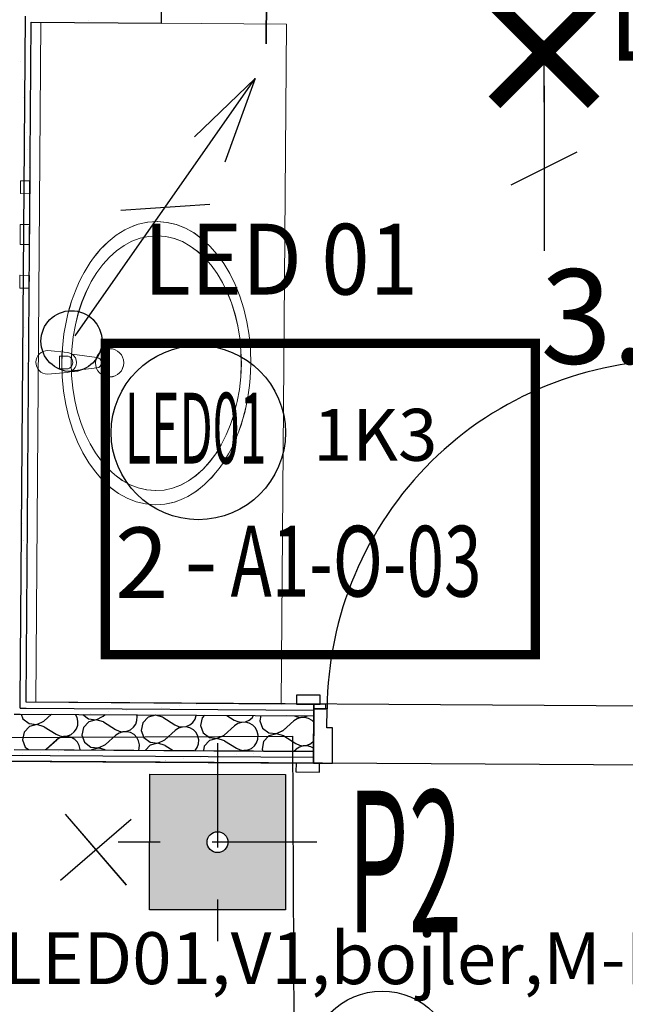
# Model space of a CAD drawing. Units: millimetres. Extents: x 1297 to 26387, y 467 to 26748.
# Drawn here: x 5121 to 5249, y 11527 to 11735 of the extents above; entities that cross this region are included whole.
import ezdxf
from ezdxf.enums import TextEntityAlignment as Align

# ---------------------------------------------------------------- set-up
doc = ezdxf.new("R2010")
doc.units = ezdxf.units.MM
doc.header["$LTSCALE"] = 100
doc.linetypes.add('DASHED', pattern=[0.75, 0.5, -0.25])
doc.linetypes.add('{ Tapered Dash }', pattern=[10, 4, -1, 1.5, -1, 1.5, -1])
for name, color, linetype in [('__EE_SEME', 7, 'Continuous'), ('ArchiCAD Doors', 7, 'Continuous'), ('el', 30, 'Continuous'), ('isprekidana', 1, 'DASHED'), ('KOTE', 1, 'Continuous'), ('Namestaj dn soba', 7, 'Continuous'), ('nove sanitarije', 7, 'Continuous'), ('srafura', 251, 'Continuous'), ('STAN 3', 7, 'Continuous'), ('text', 2, 'Continuous'), ('UNUTRASNJI KONSTRUKTIVNI ZIDOVI 25', 7, 'Continuous'), ('UTICNICE', 252, 'Continuous')]:
    doc.layers.add(name, color=color, linetype=linetype)
for name, color, linetype, lineweight in [('_EL-Priključnice', 3, 'Continuous', 35), ('_EL-Rasveta', 1, 'Continuous', 30), ('_EL_SEME', 7, 'Continuous', 30), ('STOLARIJA VRATA - d', 14, 'Continuous', 13)]:
    doc.layers.add(name, color=color, linetype=linetype, lineweight=lineweight)
doc.styles.add('GENERATED_STYLE_5', font='arialbd.ttf')
doc.styles.get("Standard").update_dxf_attribs({"font": 'arial.ttf'})

# ---------------------------------------------------------------- blocks, each defined once
blk = doc.blocks.new('prodor_od')
at = {"lineweight": -2}
for p, q in [((0, 9.5), (-0.5, 7)), ((0, 0), (0, 9.5)), ((0, 9.5), (0.7, 6.9))]:
    blk.add_line(p, q, dxfattribs=at)
blk.add_line((-1.05, 3.9), (1.05, 5.6))
blk.add_circle((0, -0.2), 0.922, dxfattribs=at)
for tag, p in [('OZNAKA', (2, 8.1)), ('STRUJNIKRUG', (2, 1.8))]:
    blk.add_attdef(tag, p, '', height=2, dxfattribs=at)
at = {"flags": 1}
blk.add_attdef('RO', text='', height=1, dxfattribs=at).set_placement((0, 4.75), align=Align.CENTER)
blk = doc.blocks.new('venti')
at = {"linetype": 'Continuous', "lineweight": -2}
blk.add_hatch(color=256, dxfattribs=at).paths.add_polyline_path([(1.396, 4.4), (-3.004, 7), (1.396, 9.6)])
at = {"linetype": 'Continuous'}
for p, q in [((1.396, 9.6), (-3.004, 7)), ((1.396, 4.4), (1.396, 9.6)), ((1.396, 4.4), (-3.004, 7)), ((0, 0), (-0.002, 4))]:
    blk.add_line(p, q, dxfattribs=at)
blk.add_line((-1.001, 1.5), (0.999, 2.5))
blk.add_circle((-0.004, 7), 3, dxfattribs=at)
for tag, p in [('OZNAKA', (-3.1, 11.2)), ('STRUJNIKRUG', (2.7, 2))]:
    blk.add_attdef(tag, p, '', height=2)
at = {"flags": 1}
blk.add_attdef('RO', text='', height=1, dxfattribs=at).set_placement((-0.002, 4), align=Align.CENTER)
blk = doc.blocks.new('Stan br.3')
at = {"layer": 'ArchiCAD Doors', "color": 8, "linetype": 'Continuous'}
for p, q in [((-76.69, 151.57), (-76.7, 149.67)), ((-71.69, 151.53), (-76.69, 151.57)), ((-71.7, 149.63), (-71.69, 151.53)), ((-76.7, 149.67), (-71.7, 149.63)), ((-73, 149.64), (-76.7, 149.67)), ((-73, 148.64), (-73.08, 137.14)), ((-73.01, 148.39), (-73, 148.64)), ((-73.01, 147.14), (-73.01, 148.39)), ((-70.5, 149.63), (-73, 149.64)), ((-73, 149.64), (-73, 148.64)), ((-73, 148.64), (-73, 149.64)), ((-73, 148.64), (-70.5, 148.63)), ((-70.2, 148.63), (-73, 148.64)), ((-70.5, 148.63), (-70.5, 149.63)), ((-70.23, 144.63), (-70.2, 148.63)), ((-73.06, 139.64), (-73.01, 147.14)), ((-69.03, 144.62), (-70.23, 144.63)), ((-69.08, 137.12), (-69.03, 144.62)), ((-73.08, 137.14), (-73.07, 138.39)), ((-73.07, 138.39), (-73.06, 139.64)), ((-76.78, 137.17), (-76.79, 135.27)), ((-71.78, 137.14), (-76.78, 137.17)), ((-73.08, 137.14), (-76.78, 137.17)), ((-73.08, 137.14), (-69.08, 137.12)), ((-71.79, 135.24), (-71.78, 137.14)), ((-76.79, 135.27), (-71.79, 135.24))]:
    blk.add_line(p, q, dxfattribs=at)
blk.add_arc((4.19, 148.15), 74.4, 89.6322, 179.6322, dxfattribs=at)
at = {"layer": 'Namestaj dn soba', "color": 8, "linetype": 'Continuous', "lineweight": 18}
blk.add_line((-101.96, 137.31), (-203.35, 137.95), dxfattribs=at)
at = {"layer": 'nove sanitarije', "color": 8, "linetype": 'Continuous', "lineweight": 20}
for p, q in [((-132.83, 294.15), (-133.9, 150.03)), ((-78.83, 293.75), (-132.83, 294.15)), ((-130.83, 294.13), (-131.9, 150.02)), ((-78.83, 293.75), (-79.9, 149.64)), ((-135.1, 257.81), (-135.08, 260.51)), ((-135.08, 260.51), (-133.08, 260.5)), ((-133.08, 260.5), (-133.1, 257.8)), ((-133.1, 257.8), (-135.1, 257.81)), ((-135.18, 247.06), (-135.15, 251.26)), ((-135.15, 251.26), (-133.15, 251.25)), ((-133.15, 251.25), (-133.18, 247.05)), ((-133.18, 247.05), (-135.18, 247.06)), ((-135.25, 237.81), (-135.23, 240.51)), ((-135.23, 240.51), (-133.23, 240.5)), ((-133.23, 240.5), (-133.25, 237.8)), ((-133.25, 237.8), (-135.25, 237.81)), ((-129.35, 224.56), (-125.15, 224.13)), ((-126.86, 223.4), (-126.88, 220.68)), ((-125.38, 223.39), (-126.86, 223.4)), ((-124.21, 223.8), (-118.92, 223.09)), ((-125.19, 219.93), (-129.38, 219.56)), ((-126.88, 220.68), (-125.4, 220.67)), ((-118.93, 220.87), (-124.23, 220.25)), ((-79.9, 149.64), (-133.9, 150.03))]:
    blk.add_line(p, q, dxfattribs=at)
blk.add_circle((-116.25, 221.96), 3, dxfattribs=at)
for centre, radius, start, end in [((-129.36, 222.06), 2.5, 89.5766, 269.5766), ((-125.39, 222.03), 1.36, 269.5766, 89.5766), ((-125.36, 222.03), 2.11, 56.8056, 84.407), ((-125.36, 222.03), 2.11, 302.3476, 56.8056), ((-119.06, 221.98), 1.12, 276.7155, 82.4377), ((-125.36, 222.03), 2.11, 274.7462, 302.3476)]:
    blk.add_arc(centre, radius, start, end, dxfattribs=at)
for major_axis in [(-0.22, -30), (-0.2, -27)]:
    blk.add_ellipse((-106.37, 221.89), major_axis=major_axis, ratio=0.666667, dxfattribs=at)
at = {"layer": 'STAN 3', "color": 8, "linetype": 'Continuous'}
for p, q in [((-105.26, 293.94), (-104.35, 428.94)), ((-133.9, 150.03), (-132.83, 294.13)), ((-132.83, 294.13), (-105.26, 293.94)), ((-132.83, 294.13), (-105.26, 293.94)), ((82.03, 148.65), (-133.9, 150.03)), ((22.74, 136.53), (-203.35, 137.98))]:
    blk.add_line(p, q, dxfattribs=at)
at = {"layer": 'STOLARIJA VRATA - d', "color": 8, "lineweight": -2}
for p, q in [((-126.64, 112.34), (-111.66, 125.29)), ((-126.64, 112.34), (-111.66, 125.29)), ((-112.68, 111.32), (-125.62, 126.3)), ((-112.68, 111.32), (-125.62, 126.3))]:
    blk.add_line(p, q, dxfattribs=at)
at = {"layer": 'UNUTRASNJI KONSTRUKTIVNI ZIDOVI 25', "color": 8, "linetype": 'Continuous'}
for p, q in [((-105.26, 293.94), (-104.35, 428.94)), ((-135.15, 150.04), (-134.07, 295.39)), ((-133.9, 150.03), (-132.83, 294.13)), ((-132.83, 294.13), (-105.26, 293.94)), ((-135.16, 148.79), (-135.15, 150.04)), ((-135.16, 148.79), (-133.91, 148.78)), ((-133.91, 148.78), (-73.01, 148.39)), ((-73, 149.64), (-133.9, 150.03)), ((-73, 149.64), (-76.7, 149.67)), ((-73.01, 148.39), (-73, 148.64)), ((-73.01, 147.14), (-73.01, 148.39)), ((-73, 148.64), (-73, 149.64)), ((-136.42, 147.55), (-135.17, 147.54)), ((-135.17, 147.54), (-73.01, 147.14)), ((-134.97, 147.54), (-134.59, 146.52)), ((-134.59, 146.52), (-133.29, 145.52)), ((-131.66, 145.34), (-130.18, 146.05)), ((-130.18, 146.05), (-128.54, 147.5)), ((-123.14, 146.84), (-123.48, 147.47)), ((-122.96, 146.03), (-123.14, 146.84)), ((-121.93, 147.46), (-120.73, 146.52)), ((-120.73, 146.52), (-119.1, 146.35)), ((-119.1, 146.32), (-120.68, 145.89)), ((-119.1, 146.35), (-117.62, 147.06)), ((-117.53, 145.86), (-119.1, 146.32)), ((-117.62, 147.06), (-117.2, 147.43)), ((-110.72, 145.43), (-110.45, 146.21)), ((-110.4, 147.03), (-110.48, 147.38)), ((-110.45, 146.21), (-110.4, 147.03)), ((-108.12, 146.9), (-109.24, 145.7)), ((-106.54, 147.33), (-108.12, 146.9)), ((-106.58, 147.36), (-106.54, 147.35)), ((-106.54, 147.35), (-106.53, 147.36)), ((-104.97, 146.87), (-106.54, 147.33)), ((-104.97, 146.87), (-102.43, 145.26)), ((-98.64, 145.75), (-98.16, 146.43)), ((-98.16, 146.43), (-97.89, 147.21)), ((-97.89, 147.21), (-97.88, 147.3)), ((-96.68, 146.71), (-97, 145.1)), ((-96.13, 147.29), (-96.68, 146.71)), ((-91.44, 147.26), (-89.87, 146.27)), ((-89.87, 146.27), (-89.12, 145.93)), ((-87.48, 145.91), (-86.72, 146.24)), ((-86.72, 146.24), (-86.08, 146.76)), ((-86.08, 146.76), (-85.75, 147.23)), ((-84.22, 147.22), (-84.44, 146.1)), ((-84.44, 146.1), (-83.87, 144.57)), ((-79.47, 144.09), (-77.22, 146.08)), ((-76.53, 146.54), (-77.22, 146.08)), ((-77.08, 147.17), (-76.56, 146.93)), ((-76.56, 146.93), (-75.74, 146.81)), ((-75.74, 146.79), (-76.53, 146.54)), ((-75.74, 146.81), (-74.92, 146.92)), ((-74.91, 146.81), (-75.74, 146.79)), ((-74.92, 146.92), (-74.37, 147.15)), ((-74.11, 146.61), (-74.91, 146.81)), ((-73.39, 146.2), (-74.11, 146.61)), ((-73.02, 145.82), (-73.39, 146.2)), ((-73.06, 139.64), (-73.01, 147.14)), ((-133.24, 144.89), (-134.36, 143.69)), ((-133.29, 145.52), (-131.66, 145.34)), ((-131.66, 145.32), (-133.24, 144.89)), ((-130.09, 144.85), (-131.66, 145.32)), ((-130.09, 144.85), (-127.55, 143.25)), ((-123.75, 143.74), (-123.28, 144.42)), ((-123.28, 144.42), (-123.01, 145.2)), ((-123.01, 145.2), (-122.96, 146.03)), ((-121.8, 144.69), (-122.12, 143.09)), ((-120.68, 145.89), (-121.8, 144.69)), ((-117.53, 145.86), (-114.99, 144.26)), ((-114.99, 144.26), (-114.24, 143.92)), ((-112.6, 143.9), (-111.84, 144.23)), ((-111.84, 144.23), (-111.19, 144.75)), ((-111.19, 144.75), (-110.72, 145.43)), ((-109.24, 145.7), (-109.56, 144.09)), ((-109.56, 144.09), (-108.99, 142.55)), ((-104.58, 142.08), (-102.34, 144.07)), ((-102.43, 145.26), (-101.68, 144.92)), ((-101.65, 144.53), (-102.34, 144.07)), ((-101.68, 144.92), (-100.86, 144.8)), ((-100.86, 144.78), (-101.65, 144.53)), ((-100.86, 144.8), (-100.04, 144.91)), ((-100.03, 144.8), (-100.86, 144.78)), ((-100.04, 144.91), (-99.28, 145.23)), ((-99.23, 144.6), (-100.03, 144.8)), ((-99.28, 145.23), (-98.64, 145.75)), ((-98.51, 144.19), (-99.23, 144.6)), ((-97.93, 143.6), (-98.51, 144.19)), ((-97, 145.1), (-96.43, 143.56)), ((-92.02, 143.09), (-89.78, 145.07)), ((-89.09, 145.53), (-89.78, 145.07)), ((-89.12, 145.93), (-88.3, 145.81)), ((-88.3, 145.78), (-89.09, 145.53)), ((-88.3, 145.81), (-87.48, 145.91)), ((-87.47, 145.81), (-88.3, 145.78)), ((-86.67, 145.61), (-87.47, 145.81)), ((-85.95, 145.19), (-86.67, 145.61)), ((-85.37, 144.6), (-85.95, 145.19)), ((-84.98, 143.87), (-85.37, 144.6)), ((-83.87, 144.57), (-82.57, 143.56)), ((-80.94, 143.39), (-79.47, 144.09)), ((-134.36, 143.69), (-134.68, 142.08)), ((-134.68, 142.08), (-134.11, 140.54)), ((-129.7, 140.07), (-127.46, 142.06)), ((-127.55, 143.25), (-126.8, 142.91)), ((-126.77, 142.51), (-127.46, 142.06)), ((-126.8, 142.91), (-125.98, 142.79)), ((-125.98, 142.76), (-126.77, 142.51)), ((-125.98, 142.79), (-125.16, 142.89)), ((-125.15, 142.79), (-125.98, 142.76)), ((-125.16, 142.89), (-124.4, 143.22)), ((-124.35, 142.59), (-125.15, 142.79)), ((-124.4, 143.22), (-123.75, 143.74)), ((-123.63, 142.18), (-124.35, 142.59)), ((-123.05, 141.58), (-123.63, 142.18)), ((-122.12, 143.09), (-121.55, 141.55)), ((-117.14, 141.08), (-114.9, 143.06)), ((-114.21, 143.52), (-114.9, 143.06)), ((-114.24, 143.92), (-113.42, 143.79)), ((-113.42, 143.77), (-114.21, 143.52)), ((-113.42, 143.79), (-112.6, 143.9)), ((-112.59, 143.8), (-113.42, 143.77)), ((-111.79, 143.6), (-112.59, 143.8)), ((-111.07, 143.18), (-111.79, 143.6)), ((-110.49, 142.59), (-111.07, 143.18)), ((-110.1, 141.86), (-110.49, 142.59)), ((-108.99, 142.55), (-107.69, 141.55)), ((-106.06, 141.37), (-104.58, 142.08)), ((-97.54, 142.87), (-97.93, 143.6)), ((-97.36, 142.06), (-97.54, 142.87)), ((-97.41, 141.23), (-97.36, 142.06)), ((-96.43, 143.56), (-95.13, 142.55)), ((-95.08, 141.92), (-96.2, 140.72)), ((-95.13, 142.55), (-93.5, 142.38)), ((-93.5, 142.36), (-95.08, 141.92)), ((-93.5, 142.38), (-92.02, 143.09)), ((-91.93, 141.89), (-93.5, 142.36)), ((-91.93, 141.89), (-89.39, 140.29)), ((-85.12, 141.46), (-84.85, 142.24)), ((-84.8, 143.06), (-84.98, 143.87)), ((-84.85, 142.24), (-84.8, 143.06)), ((-82.52, 142.93), (-83.64, 141.73)), ((-82.57, 143.56), (-80.94, 143.39)), ((-80.94, 143.36), (-82.52, 142.93)), ((-79.37, 142.9), (-80.94, 143.36)), ((-79.37, 142.9), (-76.83, 141.3)), ((-136.47, 140.05), (-73.06, 139.64)), ((-134.11, 140.54), (-133.45, 140.03)), ((-129.83, 140.01), (-129.7, 140.07)), ((-122.66, 140.85), (-123.05, 141.58)), ((-122.48, 140.05), (-122.66, 140.85)), ((-122.48, 139.96), (-122.48, 140.05)), ((-121.55, 141.55), (-120.25, 140.54)), ((-120.25, 140.54), (-118.62, 140.37)), ((-118.62, 140.34), (-120.08, 139.95)), ((-118.62, 140.37), (-117.14, 141.08)), ((-117.21, 139.93), (-118.62, 140.34)), ((-109.92, 141.05), (-110.1, 141.86)), ((-110.09, 139.88), (-109.97, 140.23)), ((-109.97, 140.23), (-109.92, 141.05)), ((-107.64, 140.92), (-108.62, 139.87)), ((-107.69, 141.55), (-106.06, 141.37)), ((-106.06, 141.35), (-107.64, 140.92)), ((-104.49, 140.89), (-106.06, 141.35)), ((-104.49, 140.89), (-102.82, 139.83)), ((-98.13, 139.8), (-97.68, 140.45)), ((-97.68, 140.45), (-97.41, 141.23)), ((-96.2, 140.72), (-96.39, 139.79)), ((-89.39, 140.29), (-88.64, 139.95)), ((-88.64, 139.95), (-87.82, 139.83)), ((-87.82, 139.8), (-88.01, 139.74)), ((-87.82, 139.83), (-87, 139.93)), ((-86.99, 139.83), (-87.82, 139.8)), ((-87, 139.93), (-86.24, 140.26)), ((-86.6, 139.73), (-86.99, 139.83)), ((-86.24, 140.26), (-85.6, 140.78)), ((-85.6, 140.78), (-85.12, 141.46)), ((-83.64, 141.73), (-83.96, 140.12)), ((-83.96, 140.12), (-83.81, 139.71)), ((-77.22, 139.67), (-76.74, 140.1)), ((-76.83, 141.3), (-76.08, 140.95)), ((-76.05, 140.56), (-76.74, 140.1)), ((-76.08, 140.95), (-75.26, 140.83)), ((-75.26, 140.81), (-76.05, 140.56)), ((-75.26, 140.83), (-74.44, 140.94)), ((-74.43, 140.83), (-75.26, 140.81)), ((-74.44, 140.94), (-73.68, 141.26)), ((-73.63, 140.63), (-74.43, 140.83)), ((-73.68, 141.26), (-73.05, 141.78)), ((-73.06, 140.3), (-73.63, 140.63)), ((-204.09, 139.23), (-73.07, 138.39)), ((-203.35, 137.98), (-73.08, 137.14)), ((-73.08, 137.14), (-73.07, 138.39)), ((-73.07, 138.39), (-73.06, 139.64)), ((-73.08, 137.14), (-76.78, 137.17))]:
    blk.add_line(p, q, dxfattribs=at)
at = {"layer": 'UNUTRASNJI KONSTRUKTIVNI ZIDOVI 25', "color": 8, "linetype": 'Continuous', "lineweight": 0}
for p, q in [((-120.7, 294.43), (-120.7, 294.43)), ((-124.44, 294.13), (-124.44, 294.13)), ((-135.05, 285.76), (-135.05, 285.76)), ((-134.75, 282.02), (-134.75, 282.02)), ((-134.45, 278.28), (-134.45, 278.28)), ((-134.16, 274.54), (-134.16, 274.54)), ((-133.86, 270.81), (-133.86, 270.81)), ((-133.56, 267.07), (-133.56, 267.07)), ((-133.26, 263.33), (-133.26, 263.33)), ((-135.2, 240.6), (-135.2, 240.6)), ((-134.9, 236.86), (-134.9, 236.86)), ((-134.6, 233.13), (-134.6, 233.13)), ((-134.3, 229.39), (-134.3, 229.39)), ((-134, 225.65), (-134, 225.65)), ((-133.7, 221.91), (-133.7, 221.91)), ((-133.4, 218.17), (-133.4, 218.17)), ((-135.04, 191.71), (-135.04, 191.71)), ((-134.74, 187.97), (-134.74, 187.97)), ((-134.45, 184.23), (-134.45, 184.23)), ((-134.15, 180.49), (-134.15, 180.49)), ((-133.85, 176.76), (-133.85, 176.76)), ((-112.76, 148.35), (-112.76, 148.35)), ((-109.02, 148.65), (-109.02, 148.65)), ((-105.29, 148.95), (-105.29, 148.95)), ((-101.55, 149.25), (-101.55, 149.25)), ((-97.81, 149.55), (-97.81, 149.55)), ((-120.24, 147.75), (-120.24, 147.75)), ((-116.5, 148.05), (-116.5, 148.05)), ((-78.82, 147.31), (-78.82, 147.31)), ((-75.08, 147.61), (-75.08, 147.61)), ((-134.59, 139.08), (-134.59, 139.08)), ((-130.85, 139.38), (-130.85, 139.38)), ((-127.11, 139.68), (-127.11, 139.68)), ((-104.39, 137.73), (-104.39, 137.73)), ((-100.65, 138.03), (-100.65, 138.03)), ((-96.91, 138.33), (-96.91, 138.33)), ((-93.17, 138.63), (-93.17, 138.63)), ((-89.43, 138.93), (-89.43, 138.93)), ((-85.7, 139.23), (-85.7, 139.23)), ((-81.96, 139.53), (-81.96, 139.53)), ((-108.12, 137.43), (-108.12, 137.43))]:
    blk.add_line(p, q, dxfattribs=at)
at = {"layer": 'STAN 3', "color": 8, "linetype": 'Continuous', "insert": (-25.04, 231.78), "char_height": 20, "attachment_point": 4, "style": 'GENERATED_STYLE_5'}
blk.add_mtext('\\A1;{\\fArial CE|b1|i0|c238|p34;3.2.}', dxfattribs=at)
blk = doc.blocks.new('sija')
for p, q in [((0, 4.5), (0, 6)), ((0, 5), (0, 0)), ((-1, 2), (1, 3))]:
    blk.add_line(p, q)
at = {"const_width": 0.5}
for points in [[(-1.5, 7.5), (1.5, 4.5)], [(-1.5, 4.5), (1.5, 7.5)]]:
    blk.add_lwpolyline(points, dxfattribs=at)
for tag, p in [('OZNAKA', (-1.5, 9.5)), ('STRUJNIKRUG', (2, 1.5))]:
    blk.add_attdef(tag, p, '', height=2)
at = {"flags": 1}
blk.add_attdef('RO', text='', height=1, dxfattribs=at).set_placement((0, 6), align=Align.CENTER)
blk = doc.blocks.new('A$C1C9D336C')
at = {"layer": 'srafura', "true_color": 0xa17030}
h = blk.add_hatch(color=35, dxfattribs=at)
h.dxf.hatch_style = 1
edge = h.paths.add_edge_path(flags=16)
edge.add_arc((0, 0), 2.25, 0, 360)
h.paths.add_polyline_path([(-14.62, 14.62), (14.62, 14.62), (14.62, -14.62), (-14.62, -14.62)])
at = {"layer": 'isprekidana', "ltscale": 0.45}
for p, q in [((0, 21.37), (0, -21.38)), ((21.37, 0), (-21.38, 0))]:
    blk.add_line(p, q, dxfattribs=at)
at = {"layer": 'srafura'}
blk.add_lwpolyline([(-14.62, 14.62), (14.62, 14.62), (14.62, -14.62), (-14.62, -14.62)], close=True, dxfattribs=at)
at = {"layer": 'UTICNICE'}
blk.add_circle((0, 0), 2.25, dxfattribs=at)
blk = doc.blocks.new('Smart Oznaka')
at = {"color": 201}
blk.add_circle((19.69, -18.94, 17.23), 18.45, dxfattribs=at)
at = {"layer": '__EE_SEME', "color": 5, "const_width": 2}
blk.add_lwpolyline([(0, 0), (91.02, 0), (91.02, -65.99), (0, -65.99)], close=True, dxfattribs=at)
blk.add_text('-', height=15).set_placement((16.69, -53.35))
at = {"layer": '_EL_SEME', "color": 201, "lineweight": 18, "width": 0.7}
blk.add_attdef('OZNAKA', (10.06, -25.95), '', height=15, dxfattribs=at)
at = {"layer": 'text', "color": 0}
blk.add_attdef('FUNKCIJA', (43.97, -24.9), '', height=11, dxfattribs=at)
at = {"layer": 'text', "color": 4, "oblique": 0.7}
blk.add_attdef('OSIGURAČ', (0.14, -53), '', height=15, dxfattribs=at)
at = {"layer": 'text', "color": 6, "oblique": 0.7, "width": 0.7}
blk.add_attdef('KONTROLER', (115.85, -52.01), '', height=15, dxfattribs=at)

msp = doc.modelspace()

# ---------------------------------------------------------------- linework, layer by layer
at = {"layer": 'ArchiCAD Doors', "color": 8, "linetype": 'Continuous'}
for p, q in [((5179.76, 11592.25), (5179.75, 11590.35)), ((5184.76, 11592.22), (5179.76, 11592.25)), ((5184.75, 11590.32), (5184.76, 11592.22)), ((5179.75, 11590.35), (5184.75, 11590.32)), ((5183.45, 11590.32), (5179.75, 11590.35)), ((5183.45, 11589.32), (5183.37, 11577.83)), ((5183.44, 11589.07), (5183.45, 11589.32)), ((5185.95, 11590.31), (5183.45, 11590.32)), ((5183.45, 11590.32), (5183.45, 11589.32)), ((5183.45, 11589.32), (5183.45, 11590.32)), ((5183.45, 11589.32), (5185.95, 11589.31)), ((5186.25, 11589.31), (5183.45, 11589.32)), ((5185.95, 11589.31), (5185.95, 11590.31)), ((5186.22, 11585.31), (5186.25, 11589.31)), ((5183.39, 11580.33), (5183.44, 11587.82)), ((5183.44, 11587.82), (5183.44, 11589.07)), ((5187.42, 11585.3), (5186.22, 11585.31)), ((5187.37, 11577.8), (5187.42, 11585.3)), ((5183.37, 11577.83), (5183.38, 11579.08)), ((5183.38, 11579.08), (5183.39, 11580.33)), ((5179.67, 11577.85), (5179.66, 11575.95)), ((5184.67, 11577.82), (5179.67, 11577.85)), ((5183.37, 11577.83), (5179.67, 11577.85)), ((5183.37, 11577.83), (5187.37, 11577.8)), ((5184.66, 11575.92), (5184.67, 11577.82)), ((5179.66, 11575.95), (5184.66, 11575.92))]:
    msp.add_line(p, q, dxfattribs=at)
msp.add_arc((5260.64, 11588.83), 74.4, 89.6322, 179.6322, dxfattribs=at)
at = {"layer": 'el', "color": 8, "linetype": '{ Tapered Dash }', "lineweight": -2}
for p, q in [((5089.78, 11583.14), (5178.91, 11583.56)), ((5178.91, 11583.56), (5179.21, 11517.79))]:
    msp.add_line(p, q, dxfattribs=at)
at = {"layer": 'el', "color": 8, "lineweight": -2}
msp.add_circle((5197.88, 11514.11), 15.41, dxfattribs=at)
at = {"layer": 'Namestaj dn soba', "color": 8, "linetype": 'Continuous', "lineweight": 18}
msp.add_line((5154.49, 11577.99), (5053.1, 11578.63), dxfattribs=at)
at = {"layer": 'nove sanitarije', "color": 8, "linetype": 'Continuous', "lineweight": 20}
for p, q in [((5123.62, 11734.83), (5122.55, 11590.72)), ((5177.62, 11734.43), (5123.62, 11734.83)), ((5125.62, 11734.81), (5124.55, 11590.7)), ((5177.62, 11734.43), (5176.55, 11590.32)), ((5121.35, 11698.49), (5121.37, 11701.19)), ((5121.37, 11701.19), (5123.37, 11701.18)), ((5123.37, 11701.18), (5123.35, 11698.48)), ((5123.35, 11698.48), (5121.35, 11698.49)), ((5121.27, 11687.74), (5121.3, 11691.94)), ((5121.3, 11691.94), (5123.3, 11691.93)), ((5123.3, 11691.93), (5123.27, 11687.73)), ((5123.27, 11687.73), (5121.27, 11687.74)), ((5121.2, 11678.49), (5121.22, 11681.19)), ((5121.22, 11681.19), (5123.22, 11681.18)), ((5123.22, 11681.18), (5123.2, 11678.48)), ((5123.2, 11678.48), (5121.2, 11678.49)), ((5127.1, 11665.24), (5131.3, 11664.81)), ((5132.25, 11664.48), (5137.53, 11663.77)), ((5129.59, 11664.08), (5129.57, 11661.36)), ((5131.07, 11664.07), (5129.59, 11664.08)), ((5131.27, 11660.61), (5127.07, 11660.24)), ((5129.57, 11661.36), (5131.05, 11661.35)), ((5137.52, 11661.55), (5132.22, 11660.93)), ((5176.55, 11590.32), (5122.55, 11590.72))]:
    msp.add_line(p, q, dxfattribs=at)
msp.add_circle((5140.2, 11662.65), 3, dxfattribs=at)
for centre, radius, start, end in [((5127.09, 11662.74), 2.5, 89.5766, 269.5766), ((5131.09, 11662.71), 2.11, 56.8056, 84.407), ((5131.09, 11662.71), 2.11, 302.3476, 56.8056), ((5131.06, 11662.71), 1.36, 269.5766, 89.5766), ((5137.39, 11662.67), 1.12, 276.7155, 82.4377), ((5131.09, 11662.71), 2.11, 274.7462, 302.3476)]:
    msp.add_arc(centre, radius, start, end, dxfattribs=at)
for major_axis in [(-0.22, -30), (-0.2, -27)]:
    msp.add_ellipse((5150.09, 11662.57), major_axis=major_axis, ratio=0.666667, dxfattribs=at)
at = {"layer": 'STAN 3', "color": 8, "linetype": 'Continuous'}
for p, q in [((5151.19, 11734.62), (5152.1, 11869.62)), ((5122.55, 11590.72), (5123.62, 11734.81)), ((5123.62, 11734.81), (5151.19, 11734.62)), ((5123.62, 11734.81), (5151.19, 11734.62)), ((5338.48, 11589.33), (5122.55, 11590.72)), ((5279.19, 11577.21), (5053.1, 11578.66))]:
    msp.add_line(p, q, dxfattribs=at)
at = {"layer": 'STOLARIJA VRATA - d', "color": 8, "lineweight": -2}
for p, q in [((5143.77, 11552.01), (5130.83, 11566.99)), ((5143.77, 11552.01), (5130.83, 11566.99)), ((5129.81, 11553.02), (5144.79, 11565.97)), ((5129.81, 11553.02), (5144.79, 11565.97))]:
    msp.add_line(p, q, dxfattribs=at)
at = {"layer": 'UNUTRASNJI KONSTRUKTIVNI ZIDOVI 25', "color": 8, "linetype": 'Continuous'}
for p, q in [((5151.19, 11734.62), (5152.1, 11869.62)), ((5121.3, 11590.72), (5122.38, 11736.07)), ((5122.55, 11590.72), (5123.62, 11734.81)), ((5123.62, 11734.81), (5151.19, 11734.62)), ((5121.29, 11589.47), (5121.3, 11590.72)), ((5121.29, 11589.47), (5122.54, 11589.47)), ((5122.54, 11589.47), (5183.44, 11589.07)), ((5183.45, 11590.32), (5122.55, 11590.72)), ((5183.45, 11590.32), (5179.75, 11590.35)), ((5183.44, 11589.07), (5183.45, 11589.32)), ((5183.45, 11589.32), (5183.45, 11590.32)), ((5120.04, 11588.23), (5121.29, 11588.22)), ((5121.29, 11588.22), (5183.44, 11587.82)), ((5121.48, 11588.22), (5121.86, 11587.21)), ((5121.86, 11587.21), (5123.16, 11586.2)), ((5126.27, 11586.73), (5127.91, 11588.18)), ((5133.31, 11587.52), (5132.97, 11588.15)), ((5133.49, 11586.71), (5133.31, 11587.52)), ((5134.52, 11588.14), (5135.72, 11587.21)), ((5135.72, 11587.21), (5137.35, 11587.03)), ((5137.35, 11587.03), (5138.83, 11587.74)), ((5138.83, 11587.74), (5139.25, 11588.11)), ((5146.05, 11587.72), (5145.97, 11588.07)), ((5146, 11586.89), (5146.05, 11587.72)), ((5148.33, 11587.58), (5147.21, 11586.38)), ((5149.91, 11588.01), (5148.33, 11587.58)), ((5149.87, 11588.04), (5149.91, 11588.04)), ((5149.91, 11588.04), (5149.92, 11588.04)), ((5151.48, 11587.55), (5149.91, 11588.01)), ((5151.48, 11587.55), (5154.02, 11585.95)), ((5158.29, 11587.11), (5158.56, 11587.9)), ((5158.56, 11587.9), (5158.57, 11587.98)), ((5159.77, 11587.39), (5159.45, 11585.78)), ((5160.32, 11587.97), (5159.77, 11587.39)), ((5165.01, 11587.94), (5166.58, 11586.95)), ((5169.73, 11586.92), (5170.38, 11587.44)), ((5170.38, 11587.44), (5170.7, 11587.91)), ((5172.23, 11587.9), (5172.01, 11586.78)), ((5179.92, 11587.22), (5179.23, 11586.76)), ((5179.37, 11587.85), (5179.89, 11587.62)), ((5179.89, 11587.62), (5180.71, 11587.49)), ((5180.71, 11587.47), (5179.92, 11587.22)), ((5180.71, 11587.49), (5181.53, 11587.6)), ((5181.54, 11587.5), (5180.71, 11587.47)), ((5181.53, 11587.6), (5182.08, 11587.83)), ((5182.34, 11587.29), (5181.54, 11587.5)), ((5183.06, 11586.88), (5182.34, 11587.29)), ((5183.39, 11580.33), (5183.44, 11587.82)), ((5183.44, 11587.82), (5183.44, 11589.07)), ((5123.21, 11585.57), (5122.09, 11584.37)), ((5123.16, 11586.2), (5124.79, 11586.02)), ((5124.79, 11586), (5123.21, 11585.57)), ((5124.79, 11586.02), (5126.27, 11586.73)), ((5126.36, 11585.54), (5124.79, 11586)), ((5126.36, 11585.54), (5128.9, 11583.93)), ((5132.7, 11584.42), (5133.17, 11585.1)), ((5133.17, 11585.1), (5133.44, 11585.88)), ((5133.44, 11585.88), (5133.49, 11586.71)), ((5134.65, 11585.37), (5134.33, 11583.77)), ((5135.77, 11586.57), (5134.65, 11585.37)), ((5137.35, 11587.01), (5135.77, 11586.57)), ((5138.92, 11586.54), (5137.35, 11587.01)), ((5138.92, 11586.54), (5141.46, 11584.94)), ((5144.61, 11584.91), (5145.26, 11585.43)), ((5145.26, 11585.43), (5145.73, 11586.11)), ((5145.73, 11586.11), (5146, 11586.89)), ((5147.21, 11586.38), (5146.89, 11584.77)), ((5154.02, 11585.95), (5154.77, 11585.6)), ((5154.8, 11585.21), (5154.11, 11584.75)), ((5154.77, 11585.6), (5155.59, 11585.48)), ((5155.59, 11585.46), (5154.8, 11585.21)), ((5155.59, 11585.48), (5156.41, 11585.59)), ((5156.42, 11585.48), (5155.59, 11585.46)), ((5156.41, 11585.59), (5157.17, 11585.91)), ((5157.22, 11585.28), (5156.42, 11585.48)), ((5157.17, 11585.91), (5157.82, 11586.44)), ((5157.94, 11584.87), (5157.22, 11585.28)), ((5157.82, 11586.44), (5158.29, 11587.11)), ((5159.45, 11585.78), (5160.02, 11584.24)), ((5164.43, 11583.77), (5166.67, 11585.76)), ((5166.58, 11586.95), (5167.33, 11586.61)), ((5167.36, 11586.21), (5166.67, 11585.76)), ((5167.33, 11586.61), (5168.15, 11586.49)), ((5168.15, 11586.46), (5167.36, 11586.21)), ((5168.15, 11586.49), (5168.97, 11586.59)), ((5168.98, 11586.49), (5168.15, 11586.46)), ((5168.97, 11586.59), (5169.73, 11586.92)), ((5169.78, 11586.29), (5168.98, 11586.49)), ((5170.5, 11585.88), (5169.78, 11586.29)), ((5171.08, 11585.28), (5170.5, 11585.88)), ((5171.47, 11584.55), (5171.08, 11585.28)), ((5172.01, 11586.78), (5172.58, 11585.25)), ((5172.58, 11585.25), (5173.88, 11584.24)), ((5176.99, 11584.78), (5179.23, 11586.76)), ((5183.43, 11586.5), (5183.06, 11586.88)), ((5122.09, 11584.37), (5121.77, 11582.76)), ((5128.9, 11583.93), (5129.65, 11583.59)), ((5129.69, 11583.19), (5129, 11582.74)), ((5129.65, 11583.59), (5130.47, 11583.47)), ((5130.47, 11583.45), (5129.69, 11583.19)), ((5130.47, 11583.47), (5131.29, 11583.58)), ((5131.3, 11583.47), (5130.47, 11583.45)), ((5131.29, 11583.58), (5132.05, 11583.9)), ((5132.1, 11583.27), (5131.3, 11583.47)), ((5132.05, 11583.9), (5132.7, 11584.42)), ((5132.82, 11582.86), (5132.1, 11583.27)), ((5134.33, 11583.77), (5134.9, 11582.23)), ((5139.31, 11581.76), (5141.55, 11583.74)), ((5141.46, 11584.94), (5142.21, 11584.6)), ((5142.24, 11584.2), (5141.55, 11583.74)), ((5142.21, 11584.6), (5143.03, 11584.48)), ((5143.03, 11584.45), (5142.24, 11584.2)), ((5143.03, 11584.48), (5143.85, 11584.58)), ((5143.86, 11584.48), (5143.03, 11584.45)), ((5143.85, 11584.58), (5144.61, 11584.91)), ((5144.66, 11584.28), (5143.86, 11584.48)), ((5145.38, 11583.86), (5144.66, 11584.28)), ((5145.96, 11583.27), (5145.38, 11583.86)), ((5146.35, 11582.54), (5145.96, 11583.27)), ((5146.89, 11584.77), (5147.46, 11583.24)), ((5147.46, 11583.24), (5148.76, 11582.23)), ((5151.87, 11582.76), (5154.11, 11584.75)), ((5158.52, 11584.28), (5157.94, 11584.87)), ((5158.91, 11583.55), (5158.52, 11584.28)), ((5159.09, 11582.74), (5158.91, 11583.55)), ((5160.02, 11584.24), (5161.32, 11583.24)), ((5161.32, 11583.24), (5162.95, 11583.06)), ((5162.95, 11583.04), (5161.37, 11582.61)), ((5162.95, 11583.06), (5164.43, 11583.77)), ((5164.52, 11582.57), (5162.95, 11583.04)), ((5171.65, 11583.75), (5171.47, 11584.55)), ((5171.6, 11582.92), (5171.65, 11583.75)), ((5173.93, 11583.61), (5172.81, 11582.41)), ((5173.88, 11584.24), (5175.51, 11584.07)), ((5175.51, 11584.04), (5173.93, 11583.61)), ((5175.51, 11584.07), (5176.99, 11584.78)), ((5177.08, 11583.58), (5175.51, 11584.04)), ((5177.08, 11583.58), (5179.62, 11581.98)), ((5121.77, 11582.76), (5122.34, 11581.22)), ((5122.34, 11581.22), (5123, 11580.71)), ((5126.75, 11580.75), (5129, 11582.74)), ((5133.4, 11582.26), (5132.82, 11582.86)), ((5133.79, 11581.54), (5133.4, 11582.26)), ((5133.97, 11580.73), (5133.79, 11581.54)), ((5134.9, 11582.23), (5136.2, 11581.22)), ((5136.2, 11581.22), (5137.83, 11581.05)), ((5137.83, 11581.03), (5136.37, 11580.63)), ((5137.83, 11581.05), (5139.31, 11581.76)), ((5139.24, 11580.61), (5137.83, 11581.03)), ((5146.53, 11581.73), (5146.35, 11582.54)), ((5146.36, 11580.56), (5146.48, 11580.91)), ((5146.48, 11580.91), (5146.53, 11581.73)), ((5148.81, 11581.6), (5147.83, 11580.55)), ((5148.76, 11582.23), (5150.39, 11582.06)), ((5150.39, 11582.03), (5148.81, 11581.6)), ((5150.39, 11582.06), (5151.87, 11582.76)), ((5151.96, 11581.57), (5150.39, 11582.03)), ((5151.96, 11581.57), (5153.63, 11580.52)), ((5158.32, 11580.49), (5158.77, 11581.13)), ((5158.77, 11581.13), (5159.04, 11581.91)), ((5159.04, 11581.91), (5159.09, 11582.74)), ((5160.25, 11581.41), (5160.06, 11580.47)), ((5161.37, 11582.61), (5160.25, 11581.41)), ((5164.52, 11582.57), (5167.06, 11580.97)), ((5167.06, 11580.97), (5167.81, 11580.63)), ((5169.45, 11580.61), (5170.21, 11580.94)), ((5170.21, 11580.94), (5170.85, 11581.46)), ((5170.85, 11581.46), (5171.33, 11582.14)), ((5171.33, 11582.14), (5171.6, 11582.92)), ((5172.81, 11582.41), (5172.49, 11580.8)), ((5179.62, 11581.98), (5180.37, 11581.64)), ((5180.4, 11581.24), (5179.71, 11580.78)), ((5180.37, 11581.64), (5181.19, 11581.51)), ((5181.19, 11581.49), (5180.4, 11581.24)), ((5181.19, 11581.51), (5182.01, 11581.62)), ((5182.02, 11581.52), (5181.19, 11581.49)), ((5182.01, 11581.62), (5182.77, 11581.95)), ((5182.82, 11581.31), (5182.02, 11581.52)), ((5182.77, 11581.95), (5183.4, 11582.46)), ((5183.39, 11580.99), (5182.82, 11581.31)), ((5052.36, 11579.92), (5183.38, 11579.08)), ((5119.98, 11580.73), (5183.39, 11580.33)), ((5126.62, 11580.69), (5126.75, 11580.75)), ((5133.97, 11580.64), (5133.97, 11580.73)), ((5167.81, 11580.63), (5168.63, 11580.51)), ((5168.63, 11580.48), (5168.44, 11580.42)), ((5168.63, 11580.51), (5169.45, 11580.61)), ((5169.46, 11580.51), (5168.63, 11580.48)), ((5169.85, 11580.41), (5169.46, 11580.51)), ((5172.49, 11580.8), (5172.64, 11580.39)), ((5179.23, 11580.35), (5179.71, 11580.78)), ((5183.37, 11577.83), (5183.38, 11579.08)), ((5183.38, 11579.08), (5183.39, 11580.33)), ((5053.1, 11578.66), (5183.37, 11577.83)), ((5183.37, 11577.83), (5179.67, 11577.85))]:
    msp.add_line(p, q, dxfattribs=at)
at = {"layer": 'UNUTRASNJI KONSTRUKTIVNI ZIDOVI 25', "color": 8, "linetype": 'Continuous', "lineweight": 0}
for p, q in [((5132.01, 11734.81), (5132.01, 11734.81)), ((5135.75, 11735.11), (5135.75, 11735.11)), ((5121.4, 11726.44), (5121.4, 11726.44)), ((5121.7, 11722.7), (5121.7, 11722.7)), ((5122, 11718.96), (5122, 11718.96)), ((5122.3, 11715.23), (5122.3, 11715.23)), ((5122.59, 11711.49), (5122.59, 11711.49)), ((5122.89, 11707.75), (5122.89, 11707.75)), ((5123.19, 11704.01), (5123.19, 11704.01)), ((5121.25, 11681.28), (5121.25, 11681.28)), ((5121.55, 11677.55), (5121.55, 11677.55)), ((5121.85, 11673.81), (5121.85, 11673.81)), ((5122.15, 11670.07), (5122.15, 11670.07)), ((5122.45, 11666.33), (5122.45, 11666.33)), ((5122.75, 11662.59), (5122.75, 11662.59)), ((5123.05, 11658.86), (5123.05, 11658.86)), ((5121.41, 11632.39), (5121.41, 11632.39)), ((5121.71, 11628.65), (5121.71, 11628.65)), ((5122.01, 11624.91), (5122.01, 11624.91)), ((5122.3, 11621.18), (5122.3, 11621.18)), ((5122.6, 11617.44), (5122.6, 11617.44)), ((5147.43, 11589.33), (5147.43, 11589.33)), ((5151.17, 11589.63), (5151.17, 11589.63)), ((5154.9, 11589.93), (5154.9, 11589.93)), ((5158.64, 11590.23), (5158.64, 11590.23)), ((5136.21, 11588.43), (5136.21, 11588.43)), ((5139.95, 11588.73), (5139.95, 11588.73)), ((5143.69, 11589.03), (5143.69, 11589.03)), ((5177.63, 11587.99), (5177.63, 11587.99)), ((5181.37, 11588.29), (5181.37, 11588.29)), ((5121.86, 11579.76), (5121.86, 11579.76)), ((5125.6, 11580.06), (5125.6, 11580.06)), ((5129.34, 11580.36), (5129.34, 11580.36)), ((5159.54, 11579.01), (5159.54, 11579.01)), ((5163.28, 11579.31), (5163.28, 11579.31)), ((5167.02, 11579.61), (5167.02, 11579.61)), ((5170.75, 11579.91), (5170.75, 11579.91)), ((5174.49, 11580.21), (5174.49, 11580.21)), ((5148.33, 11578.12), (5148.33, 11578.12)), ((5152.06, 11578.42), (5152.06, 11578.42)), ((5155.8, 11578.72), (5155.8, 11578.72))]:
    msp.add_line(p, q, dxfattribs=at)

# ---------------------------------------------------------------- block references
msp.add_blockref('Stan br.3', (5256.45, 11440.68))
ref = msp.add_blockref('Smart Oznaka', (5249.06, 11793.64))
ref.add_attrib('OZNAKA', '02', (5259.12, 11767.7), dxfattribs={"layer": '_EL_SEME', "color": 201, "lineweight": 18, "height": 15, "width": 0.7})
ref.add_attrib('FUNKCIJA', '1K2', (5293.03, 11768.74), dxfattribs={"layer": 'text', "color": 0, "height": 11})
ref.add_attrib('OSIGURAČ', '2', (5251.12, 11739.63), dxfattribs={"layer": 'text', "color": 4, "height": 15, "oblique": 0.7})
ref.add_attrib('KONTROLER', 'A1-O-02', (5275.6, 11739.96), dxfattribs={"layer": 'text', "color": 6, "height": 15, "oblique": 0.7, "width": 0.7})
ref = msp.add_blockref('Smart Oznaka', (5139.29, 11666.79))
ref.add_attrib('OZNAKA', 'LED01', (5143.42, 11641.3), dxfattribs={"layer": '_EL_SEME', "color": 86, "lineweight": 18, "height": 15, "width": 0.5})
ref.add_attrib('FUNKCIJA', '1K3', (5183.25, 11641.89), dxfattribs={"layer": 'text', "color": 0, "height": 11})
ref.add_attrib('OSIGURAČ', '2', (5141.34, 11612.78), dxfattribs={"layer": 'text', "color": 4, "height": 15, "oblique": 0.7})
ref.add_attrib('KONTROLER', 'A1-O-03', (5165.82, 11613.11), dxfattribs={"layer": 'text', "color": 6, "height": 15, "oblique": 0.7, "width": 0.7})
at = {"layer": '_EL-Priključnice', "color": 8, "lineweight": -2, "xscale": 6.999999999999993, "yscale": 7.000000000000001, "zscale": 7.000000000000001, "rotation": 359.3917894200405}
msp.add_blockref('venti', (5173.33, 11730.24), dxfattribs=at)
at = {"layer": '_EL-Rasveta', "color": 8, "lineweight": -2}
for name, p, xscale, yscale, zscale, rotation in [('sija', (5232.2, 11686.36), 6.999999999999996, 6.999999999999998, 6.999999999999998, 0.04558228330133831), ('prodor_od', (5132.93, 11668.38), 6.999999999999999, 7, 7, 325.0382788206273)]:
    msp.add_blockref(name, p, dxfattribs=dict(at, xscale=xscale, yscale=yscale, zscale=zscale, rotation=rotation))
at = {"layer": 'KOTE', "xscale": 0.9827999999999999, "yscale": 0.9827999999999999, "zscale": 0.9827999999999999, "rotation": 359.9950894391254}
msp.add_blockref('A$C1C9D336C', (5163.05, 11561.08), dxfattribs=at)

# ---------------------------------------------------------------- texts
at = {"color": 30, "width": 0.5}
msp.add_text('P2', height=30, dxfattribs=at).set_placement((5190.55, 11542))
at = {"layer": 'text', "color": 86, "width": 0.9}
msp.add_text('LED 01', height=15, rotation=359.9952, dxfattribs=at).set_placement((5147.38, 11677.11))
at = {"layer": 'text', "color": 0}
msp.add_text('02,LED01,V1,bojler,M-R1', height=11, rotation=359.9952, dxfattribs=at).set_placement((5096.85, 11531))

doc.saveas('drawing.dxf')
